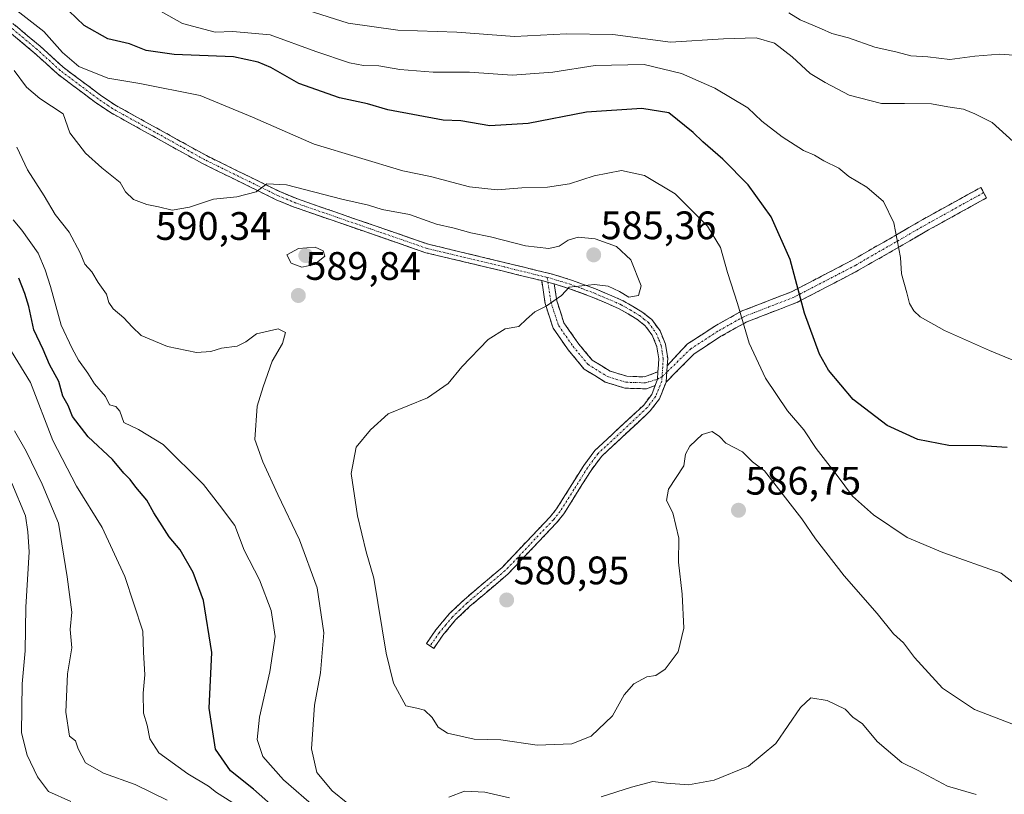
# Model space of a CAD drawing. Units: metres. Extents: x 648631 to 651400, y 4718459 to 4720831.
# Drawn here: x 649005 to 649253, y 4719137 to 4719332 of the extents above; entities that cross this region are included whole.
import ezdxf
from ezdxf.enums import TextEntityAlignment as Align

# ---------------------------------------------------------------- set-up
doc = ezdxf.new("R2010")
doc.units = ezdxf.units.M
doc.header["$MEASUREMENT"] = 0
doc.linetypes.add('TRAZO_Y_PUNTO', pattern=[1, 0.5, -0.25, 0, -0.25])
doc.linetypes.add('TRAZOSX2', pattern=[1.5, 1, -0.5])
for name, color, linetype, lineweight in [('Camino', 19, 'TRAZOSX2', 0), ('Camino Cxs', 19, 'Continuous', 0), ('Camino eje', 19, 'TRAZO_Y_PUNTO', 0), ('Carátula', 7, 'Continuous', 5), ('Curva de nivel maestra', 36, 'Continuous', 30), ('Curva de nivel normal', 36, 'Continuous', 0), ('Punto de cota en terreno', 7, 'Continuous', 0), ('Rótulo de punto de cota en terreno', 19, 'Continuous', 0)]:
    doc.layers.add(name, color=color, linetype=linetype, lineweight=lineweight)
doc.styles.add('Arial', font='txt', dxfattribs={"height": 0.2})

# ---------------------------------------------------------------- blocks, each defined once
blk = doc.blocks.new('5PATER')
at = {"layer": 'Carátula', "linetype": 'Continuous', "lineweight": 5}
h = blk.add_hatch(color=250, dxfattribs=at)
edge = h.paths.add_edge_path()
edge.add_ellipse((0, 0.01), major_axis=(-1.33, -1.34), ratio=0.999422, start_angle=0, end_angle=360)

msp = doc.modelspace()

# ---------------------------------------------------------------- linework, layer by layer
at = {"layer": 'Camino', "color": 19, "linetype": 'TRAZOSX2', "lineweight": 0}
for points in [[(649136.46, 4719266.68), (649126.8, 4719269.05), (649107.26, 4719273.72), (649074.1, 4719285.19), (649069.52, 4719287.08), (649050.91, 4719296.21), (649027.65, 4719309.1), (649023.96, 4719311.61), (649014.37, 4719318.78), (649008.55, 4719324.12), (648995.95, 4719334.57)], [(648997.37, 4719336.28), (649010.01, 4719325.79), (649015.79, 4719320.49), (649025.25, 4719313.42), (649028.82, 4719310.99), (649051.94, 4719298.18), (649070.43, 4719289.11), (649074.89, 4719287.27), (649107.88, 4719275.86), (649127.32, 4719271.21), (649139.19, 4719268.29), (649143.95, 4719266.83), (649150.01, 4719264.61), (649157, 4719261.6), (649161.73, 4719258.83), (649164.18, 4719256.86), (649166.29, 4719254), (649167.67, 4719250.63), (649168.21, 4719247.08), (649168.09, 4719245.19)], [(649168.09, 4719245.19), (649173.19, 4719250.73), (649180.09, 4719255.22), (649186.73, 4719258.95), (649199.45, 4719263.88), (649214.91, 4719271.92), (649232.51, 4719282.07), (649247.13, 4719290.17), (649247.86, 4719288.86)], [(649247.86, 4719288.86), (649248.58, 4719287.55), (649233.99, 4719279.46), (649216.35, 4719269.29), (649200.69, 4719261.14), (649188.01, 4719256.23), (649181.64, 4719252.65), (649174.89, 4719248.25), (649167.82, 4719241.11)], [(649165.08, 4719240.25), (649162.86, 4719239.41), (649157.44, 4719239.58), (649152.46, 4719241.13), (649147.16, 4719244.37), (649143.16, 4719249.22), (649139.34, 4719254.69), (649137.33, 4719260.89), (649136.46, 4719266.68)], [(649139.62, 4719265.84), (649140.26, 4719261.58), (649142.06, 4719256.04), (649145.55, 4719251.03), (649149.16, 4719246.67), (649153.71, 4719243.88), (649157.94, 4719242.57), (649162.36, 4719242.43), (649165.77, 4719243.72)], [(649165.77, 4719243.72), (649165.98, 4719246.98), (649165.51, 4719250.03), (649164.34, 4719252.9), (649162.56, 4719255.31), (649160.47, 4719257), (649156, 4719259.61), (649149.19, 4719262.55), (649143.24, 4719264.72), (649139.62, 4719265.84)], [(649108.33, 4719174.61), (649107.41, 4719175.24), (649109.78, 4719178.68), (649113.14, 4719182.69), (649116.88, 4719186.27), (649126.47, 4719194.4), (649138.55, 4719207.12), (649140.2, 4719209.17), (649147.06, 4719220.1), (649149.84, 4719223.85), (649162.16, 4719235.33), (649164.18, 4719238.01), (649165.08, 4719240.25)], [(649167.82, 4719241.11), (649166.13, 4719236.91), (649163.82, 4719233.84), (649151.5, 4719222.36), (649148.9, 4719218.85), (649142.01, 4719207.88), (649140.22, 4719205.66), (649128, 4719192.78), (649118.37, 4719184.62), (649114.76, 4719181.17), (649111.55, 4719177.33), (649109.24, 4719173.98), (649108.33, 4719174.61)]]:
    msp.add_lwpolyline(points, dxfattribs=at)
at = {"layer": 'Camino Cxs', "color": 19, "linetype": 'Continuous', "lineweight": 0}
for points in [[(649136.46, 4719266.68), (649138.6, 4719266.15), (649139.62, 4719265.84)], [(649136.46, 4719266.68), (649138.6, 4719266.15), (649139.62, 4719265.84)], [(649168.09, 4719245.19), (649167.82, 4719241.11)], [(649165.77, 4719243.72), (649165.65, 4719241.84), (649165.08, 4719240.25)]]:
    msp.add_lwpolyline(points, dxfattribs=at)
msp.add_polyline3d([(649003.69, 4719331.04, 580.45), (649006.85, 4719328.41, 580.61), (649010.01, 4719325.79, 580.53), (649012.9, 4719323.14, 580.53), (649015.79, 4719320.49, 580.63), (649018.94, 4719318.13, 581.31), (649022.1, 4719315.78, 581.47), (649025.25, 4719313.42, 582.21), (649028.82, 4719310.99, 582.53), (649032.67, 4719308.86, 582.66), (649036.53, 4719306.72, 582.91), (649040.38, 4719304.59, 582.94), (649044.23, 4719302.45, 583.14), (649048.09, 4719300.32, 583.33), (649051.94, 4719298.18, 583.63), (649055.64, 4719296.37, 583.98), (649059.34, 4719294.55, 584.35), (649063.03, 4719292.74, 584.85), (649066.73, 4719290.92, 585.12), (649070.43, 4719289.11, 585.39), (649074.89, 4719287.27, 585.92), (649079.6, 4719285.64, 585.85), (649084.32, 4719284.01, 585.82), (649089.03, 4719282.38, 586.29), (649093.74, 4719280.75, 586.23), (649098.45, 4719279.12, 586.15), (649103.17, 4719277.49, 586.42), (649107.88, 4719275.86, 586.49), (649112.74, 4719274.7, 586.46), (649117.6, 4719273.54, 586.52), (649122.46, 4719272.37, 586.49), (649127.32, 4719271.21, 586.32), (649131.28, 4719270.24, 586.01), (649135.23, 4719269.26, 585.63), (649139.19, 4719268.29, 585.31), (649143.95, 4719266.83, 585.05), (649146.98, 4719265.72, 584.97), (649150.01, 4719264.61, 584.89), (649153.51, 4719263.11, 584.89), (649157, 4719261.6, 584.96), (649159.37, 4719260.22, 584.66), (649161.73, 4719258.83, 584.3), (649164.18, 4719256.86, 584.21), (649166.29, 4719254, 584.13), (649167.67, 4719250.63, 584.02), (649168.21, 4719247.08, 583.97), (649168.09, 4719245.19, 583.94), (649168.09, 4719245.19, 583.94), (649167.82, 4719241.11, 583.95), (649166.13, 4719236.91, 583.92), (649163.82, 4719233.84, 583.72), (649160.74, 4719230.97, 583.36), (649157.66, 4719228.1, 582.96), (649154.58, 4719225.23, 582.46), (649151.5, 4719222.36, 582.09), (649148.9, 4719218.85, 581.76), (649146.6, 4719215.19, 581.5), (649144.31, 4719211.54, 581.24), (649142.01, 4719207.88, 581.01), (649140.22, 4719205.66, 580.97), (649137.17, 4719202.44, 580.81), (649134.11, 4719199.22, 580.85), (649131.06, 4719196, 580.81), (649128, 4719192.78, 580.88), (649124.79, 4719190.06, 580.85), (649121.58, 4719187.34, 581.07), (649118.37, 4719184.62, 581.14), (649114.76, 4719181.17, 581.51), (649113.16, 4719179.25, 581.8), (649111.55, 4719177.33, 582.09), (649109.24, 4719173.98, 582.49), (649107.41, 4719175.24, 582.49), (649109.78, 4719178.68, 582.08), (649111.46, 4719180.69, 581.79), (649113.14, 4719182.69, 581.49), (649115.01, 4719184.48, 581.29), (649116.88, 4719186.27, 581.15), (649120.08, 4719188.98, 581.1), (649123.27, 4719191.69, 580.95), (649126.47, 4719194.4, 580.89), (649129.49, 4719197.58, 580.8), (649132.51, 4719200.76, 580.79), (649135.53, 4719203.94, 580.74), (649138.55, 4719207.12, 580.91), (649140.2, 4719209.17, 580.95), (649142.49, 4719212.81, 581.08), (649144.77, 4719216.46, 581.34), (649147.06, 4719220.1, 581.53), (649149.84, 4719223.85, 581.91), (649152.92, 4719226.72, 582.31), (649156, 4719229.59, 582.77), (649159.08, 4719232.46, 583.17), (649162.16, 4719235.33, 583.52), (649164.18, 4719238.01, 583.72), (649165.08, 4719240.25, 583.8), (649165.65, 4719241.84, 583.83), (649165.77, 4719243.72, 583.85), (649165.81, 4719244.41, 583.86), (649165.98, 4719246.98, 583.93), (649165.51, 4719250.03, 584.04), (649164.34, 4719252.9, 584.14), (649162.56, 4719255.31, 584.2), (649160.47, 4719257, 584.39), (649158.24, 4719258.31, 584.77), (649156, 4719259.61, 585.02), (649152.6, 4719261.08, 584.88), (649149.19, 4719262.55, 584.82), (649146.22, 4719263.64, 584.86), (649143.24, 4719264.72, 584.96), (649139.62, 4719265.84, 585.19), (649138.6, 4719266.15, 585.25), (649136.46, 4719266.68, 585.45), (649134.67, 4719267.12, 585.62), (649130.73, 4719268.08, 586.05), (649126.8, 4719269.05, 586.52), (649122.89, 4719269.98, 586.71), (649118.98, 4719270.92, 586.79), (649115.08, 4719271.85, 586.79), (649111.17, 4719272.79, 586.68), (649107.26, 4719273.72, 586.66), (649103.12, 4719275.15, 586.83), (649098.97, 4719276.59, 586.71), (649094.83, 4719278.02, 586.45), (649090.68, 4719279.46, 586.58), (649086.54, 4719280.89, 586.82), (649082.39, 4719282.32, 586.58), (649078.25, 4719283.76, 586.26), (649074.1, 4719285.19, 586.44), (649069.52, 4719287.08, 586.1), (649065.8, 4719288.91, 585.3), (649062.08, 4719290.73, 585.02), (649058.35, 4719292.56, 584.53), (649054.63, 4719294.38, 584.09), (649050.91, 4719296.21, 583.8), (649047.03, 4719298.36, 583.32), (649043.16, 4719300.51, 583.22), (649039.28, 4719302.66, 583.03), (649035.4, 4719304.8, 582.96), (649031.53, 4719306.95, 582.84), (649027.65, 4719309.1, 582.66), (649023.96, 4719311.61, 582.5), (649020.76, 4719314, 581.88), (649017.57, 4719316.39, 581.81), (649014.37, 4719318.78, 581.26), (649011.46, 4719321.45, 581.08), (649008.55, 4719324.12, 580.77), (649005.4, 4719326.73, 580.91), (649002.25, 4719329.35, 580.69)], dxfattribs=at)
for points in [[(649167.82, 4719241.11, 583.95), (649168.09, 4719245.19, 583.94), (649170.64, 4719247.96, 584.05), (649173.19, 4719250.73, 583.81), (649176.64, 4719252.97, 583.15), (649180.09, 4719255.22, 582.11), (649183.41, 4719257.08, 580.73), (649186.73, 4719258.95, 579.04), (649190.97, 4719260.59, 577.63), (649195.21, 4719262.23, 576.27), (649199.45, 4719263.88, 574.94), (649203.32, 4719265.89, 573.88), (649207.18, 4719267.9, 573.01), (649211.04, 4719269.91, 571.96), (649214.91, 4719271.92, 571.27), (649218.43, 4719273.95, 570.75), (649221.95, 4719275.98, 570.39), (649225.47, 4719278.01, 569.9), (649228.99, 4719280.04, 569.64), (649232.51, 4719282.07, 569.38), (649236.17, 4719284.09, 569.15), (649239.82, 4719286.12, 568.98), (649243.47, 4719288.15, 568.77), (649247.13, 4719290.17, 568.29), (649248.58, 4719287.55, 568.06), (649244.94, 4719285.53, 568.51), (649241.29, 4719283.5, 568.81), (649237.64, 4719281.48, 569.04), (649233.99, 4719279.46, 569.38), (649230.46, 4719277.42, 569.67), (649226.93, 4719275.39, 569.76), (649223.41, 4719273.36, 570.15), (649219.88, 4719271.32, 570.58), (649216.35, 4719269.29, 571.09), (649212.44, 4719267.25, 571.75), (649208.52, 4719265.21, 572.7), (649204.61, 4719263.18, 573.69), (649200.69, 4719261.14, 574.7), (649196.47, 4719259.5, 576.05), (649192.24, 4719257.86, 577.54), (649188.01, 4719256.23, 579.02), (649184.83, 4719254.44, 580.41), (649181.64, 4719252.65, 581.91), (649178.26, 4719250.45, 582.91), (649174.89, 4719248.25, 583.69), (649172.53, 4719245.87, 584), (649170.18, 4719243.49, 584.05), (649167.82, 4719241.11, 583.95)], [(649139.62, 4719265.84, 585.17), (649140.26, 4719261.58, 584.93), (649141.16, 4719258.81, 584.79), (649142.06, 4719256.04, 584.71), (649143.8, 4719253.54, 584.7), (649145.55, 4719251.03, 584.35), (649147.35, 4719248.85, 584.11), (649149.16, 4719246.67, 583.85), (649151.43, 4719245.28, 583.68), (649153.71, 4719243.88, 583.61), (649157.94, 4719242.57, 583.78), (649162.36, 4719242.43, 583.81), (649165.77, 4719243.72, 583.84), (649165.65, 4719241.84, 583.83), (649165.08, 4719240.25, 583.8), (649162.86, 4719239.41, 583.66), (649160.15, 4719239.5, 583.53), (649157.44, 4719239.58, 583.45), (649154.95, 4719240.36, 583.37), (649152.46, 4719241.13, 583.22), (649149.81, 4719242.75, 583.21), (649147.16, 4719244.37, 583.37), (649145.16, 4719246.79, 583.68), (649143.16, 4719249.22, 583.98), (649141.25, 4719251.95, 584.38), (649139.34, 4719254.69, 584.72), (649138.34, 4719257.79, 584.82), (649137.33, 4719260.89, 585.02), (649136.89, 4719263.78, 585.25), (649136.46, 4719266.68, 585.43), (649138.6, 4719266.15, 585.25), (649139.62, 4719265.84, 585.17)]]:
    msp.add_polyline3d(points, close=True, dxfattribs=at)
at = {"layer": 'Camino eje', "color": 19, "linetype": 'TRAZO_Y_PUNTO', "lineweight": 0}
for points in [[(649137.85, 4719267.48), (649127.06, 4719270.13), (649107.57, 4719274.79), (649074.5, 4719286.23), (649069.98, 4719288.1), (649051.43, 4719297.2), (649028.24, 4719310.05), (649024.61, 4719312.52), (649015.08, 4719319.64), (649009.28, 4719324.96), (649002.96, 4719330.2)], [(649247.86, 4719288.86), (649233.25, 4719280.76), (649215.63, 4719270.6), (649200.07, 4719262.51), (649187.37, 4719257.59), (649180.86, 4719253.93), (649174.04, 4719249.49), (649167.99, 4719243.65)], [(649137.85, 4719267.48), (649138.03, 4719266.29)], [(649137.85, 4719267.48), (649138.9, 4719267.22), (649141.28, 4719266.49), (649143.6, 4719265.78), (649146.57, 4719264.69), (649149.6, 4719263.58), (649153.01, 4719262.11), (649156.5, 4719260.61), (649158.74, 4719259.3), (649161.1, 4719257.92), (649162.15, 4719257.07), (649163.37, 4719256.09), (649165.32, 4719253.45), (649166.01, 4719251.77), (649166.59, 4719250.33), (649166.86, 4719248.56), (649167.1, 4719247.03), (649166.8, 4719242.51)], [(649138.03, 4719266.29), (649138.79, 4719261.24), (649140.7, 4719255.36), (649144.35, 4719250.12), (649148.16, 4719245.52), (649153.08, 4719242.5), (649157.69, 4719241.08), (649162.61, 4719240.92), (649165.65, 4719241.84)], [(649166.8, 4719242.51), (649166.73, 4719241.36), (649165.16, 4719237.46), (649162.99, 4719234.59), (649150.67, 4719223.11), (649147.98, 4719219.48), (649144.55, 4719214.01), (649141.11, 4719208.53), (649139.39, 4719206.39), (649133.35, 4719200.03), (649127.24, 4719193.59), (649117.63, 4719185.45), (649115.82, 4719183.72), (649113.95, 4719181.93), (649112.27, 4719179.93), (649110.67, 4719178.01), (649108.33, 4719174.61)], [(649165.65, 4719241.84), (649166.8, 4719242.51)], [(649167.99, 4719243.65), (649166.8, 4719242.51)]]:
    msp.add_lwpolyline(points, dxfattribs=at)
at = {"layer": 'Curva de nivel maestra', "color": 36, "linetype": 'Continuous', "lineweight": 30}
for points in [[(649253.8, 4719224.59, 575), (649247.25, 4719225.05, 575), (649239.09, 4719225.11, 575), (649231.29, 4719226.64, 575), (649223.51, 4719230.2, 575), (649215, 4719236.69, 575), (649208.79, 4719244.13, 575), (649206.5, 4719248.19, 575), (649202.7, 4719258.5, 575), (649199.09, 4719271.98, 575), (649194.32, 4719282.72, 575), (649188.52, 4719290.82, 575), (649182.08, 4719297.32, 575), (649177.04, 4719301.64, 575), (649174.63, 4719303.98, 575), (649168.51, 4719309, 575), (649161.68, 4719310.07, 575), (649147.75, 4719309.14, 575), (649133.04, 4719306.25, 575), (649123.37, 4719305.72, 575), (649116.08, 4719306.93, 575), (649111.61, 4719307.09, 575), (649097.71, 4719309.7, 575), (649092.53, 4719311.22, 575), (649085.51, 4719312.72, 575), (649075.2, 4719316.38, 575), (649068.16, 4719320.41, 575), (649064.95, 4719321.76, 575), (649058.73, 4719323.07, 575), (649043.82, 4719323.7, 575), (649036.72, 4719324.66, 575), (649032.55, 4719326.4, 575), (649027.1, 4719327.62, 575), (649021.14, 4719331, 575), (649015.31, 4719336.5, 575)], [(649070.25, 4719132.78, 600), (649063.84, 4719138.56, 600), (649058, 4719143.15, 600), (649054.21, 4719148.62, 600), (649052.59, 4719158.94, 600), (649053.3, 4719172.93, 600), (649051.22, 4719186.04, 600), (649048.57, 4719193.15, 600), (649045.35, 4719198.86, 600), (649042.51, 4719202.09, 600), (649040.78, 4719204.93, 600), (649038.65, 4719208.15, 600), (649036.91, 4719211.34, 600), (649034.11, 4719214.67, 600), (649032.69, 4719216.57, 600), (649031.15, 4719218.12, 600), (649028.27, 4719221.57, 600), (649022.16, 4719227.28, 600), (649018.18, 4719232.48, 600), (649017.12, 4719235.24, 600), (649015.75, 4719237.59, 600), (649014.77, 4719241.28, 600), (649012.35, 4719245.52, 600), (649010.81, 4719249.32, 600), (649008.42, 4719254.26, 600), (649007.16, 4719260.2, 600), (649006.14, 4719263.41, 600), (649004.63, 4719267.33, 600)]]:
    msp.add_polyline3d(points, dxfattribs=at)
at = {"layer": 'Curva de nivel normal', "color": 36, "linetype": 'Continuous', "lineweight": 0}
for points in [[(649257.06, 4719245.86, 570), (649249.34, 4719249.08, 570), (649237.95, 4719254.14, 570), (649231.88, 4719257.53, 570), (649230.23, 4719259.08, 570), (649229.16, 4719260.88, 570), (649228.53, 4719263.59, 570), (649227.15, 4719268.36, 570), (649226.88, 4719272.52, 570), (649225.25, 4719281.29, 570), (649222.59, 4719286.66, 570), (649218.38, 4719290.26, 570), (649213.88, 4719292.9, 570), (649211.34, 4719295.02, 570), (649207.6, 4719296.86, 570), (649205.19, 4719298.3, 570), (649202.45, 4719299.51, 570), (649197.09, 4719302.92, 570), (649191.97, 4719306.84, 570), (649188.39, 4719310.22, 570), (649180.12, 4719315.2, 570), (649171.67, 4719318.92, 570), (649162.32, 4719321.16, 570), (649149.9, 4719320.89, 570), (649139.23, 4719319.18, 570), (649128.98, 4719318.48, 570), (649118.22, 4719319.2, 570), (649109.08, 4719319.18, 570), (649100.69, 4719319.85, 570), (649095.39, 4719320.84, 570), (649091.57, 4719320.87, 570), (649088.04, 4719321.56, 570), (649079.56, 4719324.42, 570), (649067.99, 4719328.59, 570), (649058.62, 4719329.48, 570), (649054.18, 4719329.3, 570), (649045.88, 4719331.51, 570), (649031.92, 4719339.34, 570)], [(649257.9, 4719188.6, 580), (649252.26, 4719193, 580), (649237.54, 4719198.18, 580), (649228.57, 4719201.99, 580), (649220.11, 4719207.69, 580), (649214.78, 4719212.38, 580), (649210.9, 4719217.58, 580), (649205.61, 4719224.38, 580), (649202.57, 4719229.05, 580), (649198.38, 4719233.91, 580), (649192.84, 4719242.07, 580), (649188.79, 4719250.93, 580), (649185.82, 4719260.96, 580), (649183.26, 4719268.73, 580), (649181.54, 4719275.02, 580), (649178.28, 4719280.43, 580), (649170.07, 4719288.55, 580), (649162.34, 4719293.16, 580), (649156.6, 4719294.42, 580), (649149.65, 4719293.1, 580), (649143.44, 4719291.09, 580), (649137.95, 4719290.25, 580), (649131.41, 4719290.04, 580), (649125.23, 4719289.56, 580), (649118.28, 4719290.31, 580), (649108.42, 4719292.89, 580), (649101.46, 4719294.39, 580), (649079.09, 4719301.07, 580), (649063.59, 4719307.84, 580), (649050.33, 4719313.38, 580), (649035.16, 4719316.37, 580), (649027.09, 4719317.73, 580), (649019.76, 4719320.64, 580), (649015.62, 4719324.14, 580), (649010.98, 4719329.5, 580), (649004.17, 4719334.73, 580)], [(649255.34, 4719301.76, 565), (649249.98, 4719306.57, 565), (649245.63, 4719308.76, 565), (649242.78, 4719309.89, 565), (649238.81, 4719310.46, 565), (649234.68, 4719311.24, 565), (649227.92, 4719311.35, 565), (649222.09, 4719311.31, 565), (649213.94, 4719313.4, 565), (649207.89, 4719316.61, 565), (649204.13, 4719318.92, 565), (649199.63, 4719323.12, 565), (649195.17, 4719326.49, 565), (649190.54, 4719327.85, 565), (649182.24, 4719327.62, 565), (649168.94, 4719326.78, 565), (649154.4, 4719328.7, 565), (649142.7, 4719328.86, 565), (649129.61, 4719328.2, 565), (649115.06, 4719329.26, 565), (649100.17, 4719329.79, 565), (649087.63, 4719331.57, 565), (649077.6, 4719334.8, 565)], [(649257.87, 4719323.35, 560), (649251.96, 4719323.78, 560), (649245.66, 4719323.29, 560), (649239.37, 4719322.44, 560), (649233.81, 4719323.11, 560), (649229.52, 4719323.32, 560), (649226.02, 4719324.26, 560), (649220.42, 4719325.49, 560), (649213.79, 4719327.9, 560), (649209.61, 4719328.98, 560), (649206.99, 4719330.14, 560), (649201.58, 4719332.4, 560), (649198.76, 4719334.2, 560)], [(649255.39, 4719154.84, 585), (649245.56, 4719158.62, 585), (649237.48, 4719163.94, 585), (649230.42, 4719171.72, 585), (649227.63, 4719175.41, 585), (649225.17, 4719177.64, 585), (649221.01, 4719182.81, 585), (649212.68, 4719192.31, 585), (649205.47, 4719201.59, 585), (649201.99, 4719206.62, 585), (649192.59, 4719218.72, 585), (649189.58, 4719221.05, 585), (649187.05, 4719223.52, 585), (649182.89, 4719225.69, 585), (649181.3, 4719227.4, 585), (649179.46, 4719228.68, 585), (649176.94, 4719227.94, 585), (649173.76, 4719224.97, 585), (649172.74, 4719222.96, 585), (649172.27, 4719220.04, 585), (649168.42, 4719214.1, 585), (649167.88, 4719211.29, 585), (649169.5, 4719208.14, 585), (649170.99, 4719201.76, 585), (649170.93, 4719195.74, 585), (649171.85, 4719187.66, 585), (649172.3, 4719179.1, 585), (649170.85, 4719173.13, 585), (649167.58, 4719168.76, 585), (649165.23, 4719167.14, 585), (649162.94, 4719166.83, 585), (649159.72, 4719165.06, 585), (649157.24, 4719162.32, 585), (649154.3, 4719157.02, 585), (649148.94, 4719151.84, 585), (649144.09, 4719149.95, 585), (649135.34, 4719149.62, 585), (649126.12, 4719150.92, 585), (649119.47, 4719151.13, 585), (649112.67, 4719152.67, 585), (649110.32, 4719154.13, 585), (649108.81, 4719156.62, 585), (649106.92, 4719158.42, 585), (649105.02, 4719158.94, 585), (649102.22, 4719159.52, 585), (649099.12, 4719165.22, 585), (649097.22, 4719172.82, 585), (649094.14, 4719191.74, 585), (649092.23, 4719198.37, 585), (649090.04, 4719207.37, 585), (649088.46, 4719218.04, 585), (649089.68, 4719224.71, 585), (649093.34, 4719229.05, 585), (649097.74, 4719233.08, 585), (649107.66, 4719237.12, 585), (649112.9, 4719240.77, 585), (649116.33, 4719244.93, 585), (649122.93, 4719251.83, 585), (649127.21, 4719254.54, 585), (649130.73, 4719255.12, 585), (649132.59, 4719256.99, 585), (649134.7, 4719258.84, 585), (649137.61, 4719260.23, 585), (649141.48, 4719262.93, 585), (649143.38, 4719265.07, 585), (649149.8, 4719265.68, 585), (649153.21, 4719265.29, 585), (649156.08, 4719263.96, 585), (649158.42, 4719262.48, 585), (649160.83, 4719262.97, 585), (649161.54, 4719265.36, 585), (649158.9, 4719271.89, 585), (649155.31, 4719275.32, 585), (649149.95, 4719277.24, 585), (649145.64, 4719277.66, 585), (649143.14, 4719276.88, 585), (649140.82, 4719275.33, 585), (649138.23, 4719274.8, 585), (649132.35, 4719275.48, 585), (649123.53, 4719277.68, 585), (649118.55, 4719278.71, 585), (649114.42, 4719279.9, 585), (649109.95, 4719280.91, 585), (649103.11, 4719283.39, 585), (649096.22, 4719284.63, 585), (649092.77, 4719285.74, 585), (649086.09, 4719287.18, 585), (649072.1, 4719290.81, 585), (649067.18, 4719291.07, 585), (649064.47, 4719289.04, 585), (649059.63, 4719287.8, 585), (649053.72, 4719287.19, 585), (649047.66, 4719285.2, 585), (649043.3, 4719284.41, 585), (649039.85, 4719285.29, 585), (649036.95, 4719285.86, 585), (649033.54, 4719287.12, 585), (649031.53, 4719289.04, 585), (649030.18, 4719291.4, 585), (649025.58, 4719295.1, 585), (649021.46, 4719298.82, 585), (649017.54, 4719303.91, 585), (649015.83, 4719308.68, 585), (649009.94, 4719312.55, 585), (649006.56, 4719315.44, 585), (649003.49, 4719319.66, 585)], [(649087.61, 4719134.9, 590), (649083.61, 4719138.09, 590), (649079.74, 4719142.74, 590), (649078.44, 4719148.68, 590), (649079.19, 4719159.7, 590), (649080.66, 4719167.84, 590), (649081.54, 4719177.92, 590), (649079.87, 4719189.26, 590), (649075.44, 4719201.4, 590), (649069.95, 4719212.77, 590), (649066.2, 4719221.02, 590), (649064.18, 4719226.67, 590), (649064.74, 4719235.08, 590), (649066.26, 4719239.96, 590), (649068.5, 4719246.38, 590), (649071.14, 4719250.87, 590), (649071.87, 4719253.64, 590), (649070.04, 4719254.54, 590), (649064.57, 4719253.3, 590), (649061.86, 4719251.28, 590), (649059.66, 4719250.18, 590), (649055.72, 4719249.66, 590), (649053.08, 4719248.79, 590), (649049.45, 4719248.56, 590), (649042.12, 4719250.1, 590), (649035.45, 4719252.85, 590), (649033.22, 4719255.08, 590), (649031.14, 4719257.28, 590), (649028.42, 4719259.58, 590), (649027.38, 4719261.18, 590), (649026.78, 4719263.28, 590), (649024.67, 4719266.18, 590), (649023.06, 4719268.9, 590), (649021.25, 4719270.86, 590), (649020.15, 4719273.71, 590), (649017.33, 4719278.93, 590), (649013.83, 4719283.34, 590), (649011.04, 4719288.03, 590), (649006.82, 4719294.6, 590), (649004.17, 4719300.33, 590)], [(649079.68, 4719133.68, 595), (649071.38, 4719140.85, 595), (649066.19, 4719146.78, 595), (649064.74, 4719151.06, 595), (649065.28, 4719156.7, 595), (649067.93, 4719168.12, 595), (649069.27, 4719177.03, 595), (649068.23, 4719183.52, 595), (649065.31, 4719191.31, 595), (649061.48, 4719198.77, 595), (649059.08, 4719204.94, 595), (649055.26, 4719210.08, 595), (649051.19, 4719215.34, 595), (649041.01, 4719225.4, 595), (649034.83, 4719229.18, 595), (649031.09, 4719230.93, 595), (649030.1, 4719233.78, 595), (649029.12, 4719234.96, 595), (649027.55, 4719235.42, 595), (649026.52, 4719237.5, 595), (649023.7, 4719240.69, 595), (649022.08, 4719243.36, 595), (649019.66, 4719246.68, 595), (649018.12, 4719249.55, 595), (649015.3, 4719255.44, 595), (649012.65, 4719265.23, 595), (649011.26, 4719269.38, 595), (649009.56, 4719273.63, 595), (649005.45, 4719279.43, 595), (649003.19, 4719282.03, 595)], [(649076.02, 4719270.04, 590), (649079.19, 4719270.72, 590), (649081.79, 4719272.85, 590), (649081.34, 4719274.2, 590), (649079.31, 4719275.14, 590), (649075.16, 4719274.79, 590), (649072.23, 4719273.19, 590), (649073.34, 4719271.05, 590), (649076.02, 4719270.04, 590)], [(649059.94, 4719134.21, 605), (649054.45, 4719137.7, 605), (649052.5, 4719139.28, 605), (649047.23, 4719142.36, 605), (649039.93, 4719147.7, 605), (649037.64, 4719151.24, 605), (649036.98, 4719154.63, 605), (649036.1, 4719157.69, 605), (649036.02, 4719162.71, 605), (649036.44, 4719167.37, 605), (649036.1, 4719173.04, 605), (649035.91, 4719178.32, 605), (649031.37, 4719192.1, 605), (649025.69, 4719204.46, 605), (649019.2, 4719214.92, 605), (649013.25, 4719226.37, 605), (649007.56, 4719241.05, 605), (649001.22, 4719251.4, 605)], [(649042.06, 4719135.79, 610), (649033.96, 4719139.72, 610), (649026, 4719142.56, 610), (649021.47, 4719145.2, 610), (649019.63, 4719148.7, 610), (649018.9, 4719150.74, 610), (649017.39, 4719151.86, 610), (649016.5, 4719157.89, 610), (649016.9, 4719167.56, 610), (649018.02, 4719174.18, 610), (649017.6, 4719178.76, 610), (649018, 4719183.16, 610), (649016.85, 4719192.01, 610), (649014.62, 4719205.58, 610), (649010.5, 4719215.36, 610), (649006.5, 4719223.71, 610), (649003.6, 4719228.82, 610)], [(649017.74, 4719135.4, 615), (649012.15, 4719137.97, 615), (649009.33, 4719141.6, 615), (649006.74, 4719147.06, 615), (649005.31, 4719152.75, 615), (649005.46, 4719165.09, 615), (649006.23, 4719173.37, 615), (649006.38, 4719184.37, 615), (649007.27, 4719198.37, 615), (649006.9, 4719203.37, 615), (649006.3, 4719207.37, 615), (649002.86, 4719215.68, 615)], [(649245.94, 4719137.21, 590), (649238.74, 4719139.29, 590), (649231.18, 4719143.29, 590), (649227.23, 4719145.21, 590), (649221.03, 4719150.51, 590), (649217.36, 4719154.96, 590), (649214.91, 4719156.7, 590), (649212.94, 4719158.69, 590), (649208.43, 4719160.9, 590), (649204.33, 4719161.54, 590), (649201.68, 4719159.1, 590), (649195.49, 4719150.06, 590), (649188.57, 4719144.36, 590), (649179.96, 4719140.78, 590), (649173.48, 4719139.64, 590), (649167.93, 4719140.05, 590), (649164.44, 4719140.45, 590), (649159.08, 4719139.06, 590), (649151.41, 4719136.59, 590)], [(649128.38, 4719136.36, 590), (649122.1, 4719137.78, 590), (649116.98, 4719138.05, 590), (649113.06, 4719136.48, 590)]]:
    msp.add_polyline3d(points, dxfattribs=at)

# ---------------------------------------------------------------- block references
at = {"layer": 'Punto de cota en terreno', "linetype": 'Continuous', "lineweight": 0}
for p in [(649077, 4719273, 590.34), (649149.56, 4719273.17, 585.36), (649075.11, 4719262.93, 589.84), (649186.06, 4719208.81, 586.75), (649127.62, 4719186.2, 580.95)]:
    msp.add_blockref('5PATER', p, dxfattribs=at)

# ---------------------------------------------------------------- texts
at = {"layer": 'Rótulo de punto de cota en terreno', "color": 19, "linetype": 'Continuous', "lineweight": 0, "style": 'Arial'}
for s, p in [('590,34', (649039.11, 4719274.76)), ('585,36', (649151.32, 4719274.93)), ('589,84', (649076.87, 4719264.69)), ('586,75', (649187.82, 4719210.57)), ('580,95', (649129.38, 4719187.96))]:
    msp.add_text(s, height=7, dxfattribs=at).set_placement(p, align=Align.BOTTOM_LEFT)

doc.saveas('drawing.dxf')
